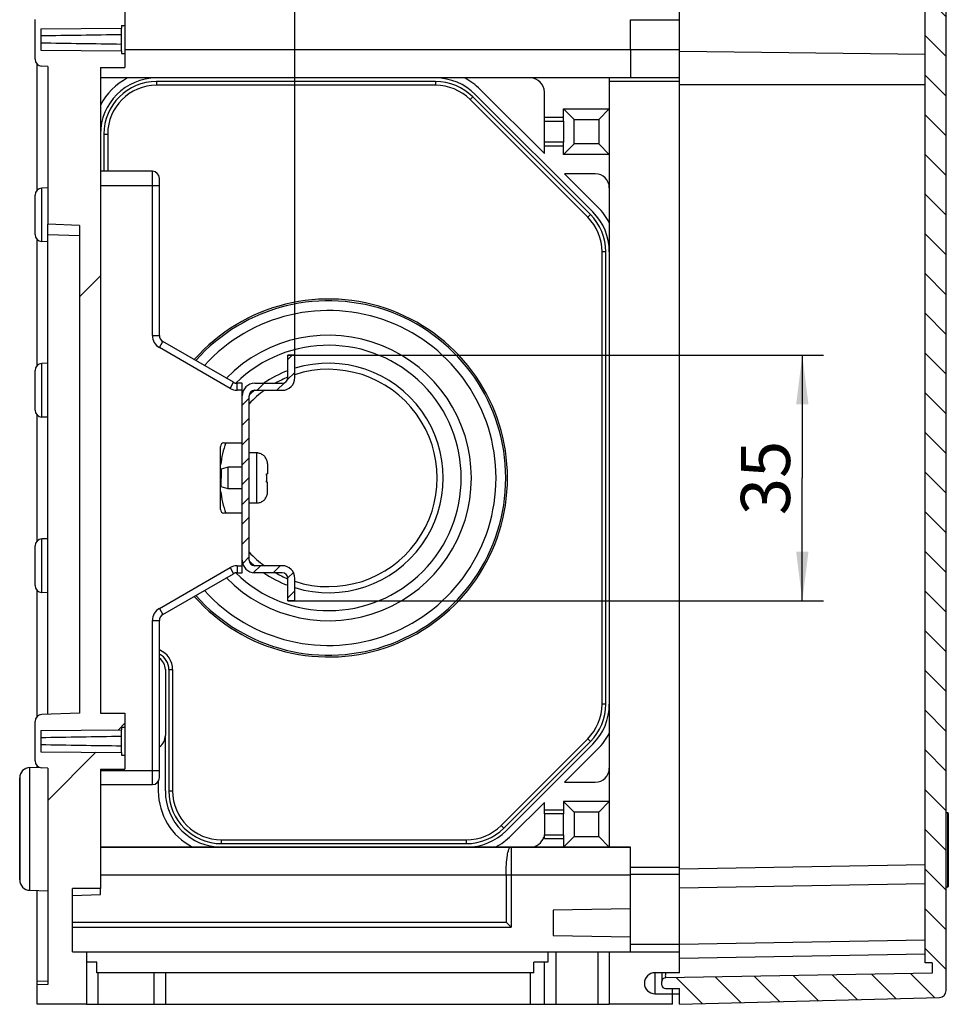
# Model space of a CAD drawing. Units: millimetres. Extents: x 0 to 1189, y 0 to 841.
# Drawn here: x 663 to 729, y 516 to 586 of the extents above; entities that cross this region are included whole.
import ezdxf

# ---------------------------------------------------------------- set-up
doc = ezdxf.new("R2010")
doc.units = ezdxf.units.MM
doc.header["$LTSCALE"] = 65.395
doc.layers.get('0').update_dxf_attribs({"linetype": 'CONTINUOUS'})
for name, color, linetype in [('AUSFORMSCHRAEGEN', 7, 'CONTINUOUS'), ('BEZUGSACHSEN', 7, 'CONTINUOUS'), ('KONSTRUKTIONSELEMENTE', 7, 'CONTINUOUS'), ('RUNDUNGEN', 7, 'CONTINUOUS'), ('ZEICHNUNGSBEMASSUNGEN', 7, 'CONTINUOUS')]:
    doc.layers.add(name, color=color, linetype=linetype)
doc.styles.get("Standard").update_dxf_attribs({"font": 'txt', "width": 0.7})
doc.dimstyles.new('DIMSTYLE_4', dxfattribs={"dimtxt": 3.5, "dimasz": 3.5, "dimexe": 1.5, "dimexo": 0, "dimgap": 0.875, "dimtad": 1, "dimdec": 3, "dimlfac": 2, "dimdsep": 46, "dimtxsty": 'STANDARD', "dimblk": '_FILLED', "dimblk1": '_FILLED', "dimblk2": '_FILLED', "dimcen": 0.09, "dimclrt": 5, "dimadec": 0, "dimazin": 0, "dimtp": 0.3, "dimtm": 0.3, "dimtfac": 1, "dimtdec": 3, "dimtofl": 0, "dimtmove": 0, "dimatfit": 3, "dimldrblk": '_FILLED', "dimfxl": 1, "dimtolj": 1, "dimarcsym": 0})

# ---------------------------------------------------------------- blocks, each defined once
blk = doc.blocks.new('_FILLED')
at = {"color": 0, "linetype": 'BYBLOCK'}
blk.add_solid([(0, 0), (-1, 0.125), (-1, -0.125)], dxfattribs=at)
blk = doc.blocks.new('*D25')
at = {"layer": 'ZEICHNUNGSBEMASSUNGEN', "color": 2, "linetype": 'CONTINUOUS'}
for p, q in [((682.052, 562.159), (720.202, 562.159)), ((718.702, 562.159), (718.702, 553.409)), ((718.702, 544.659), (718.702, 553.409)), ((682.052, 544.659), (720.202, 544.659))]:
    blk.add_line(p, q, dxfattribs=at)
at = {"layer": 'ZEICHNUNGSBEMASSUNGEN', "color": 2, "linetype": 'CONTINUOUS', "xscale": 3.5, "yscale": 3.5, "zscale": 3.5}
for p, rotation in [((718.702, 562.159), 90), ((718.702, 544.659), 270)]:
    blk.add_blockref('_FILLED', p, dxfattribs=dict(at, rotation=rotation))
at = {"layer": 'ZEICHNUNGSBEMASSUNGEN', "color": 5, "linetype": 'CONTINUOUS', "insert": (714.327, 553.409), "char_height": 3.5, "width": 7.5, "attachment_point": 2, "rotation": 90, "line_spacing_factor": 0.9}
blk.add_mtext('35', dxfattribs=at)
blk = doc.blocks.new('*D35')
at = {"layer": 'ZEICHNUNGSBEMASSUNGEN', "color": 2, "linetype": 'CONTINUOUS'}
for p, q in [((682.552, 562.159), (682.552, 593.303)), ((727.452, 581.444), (727.452, 593.303)), ((682.552, 591.803), (705.002, 591.803)), ((727.452, 591.803), (705.002, 591.803))]:
    blk.add_line(p, q, dxfattribs=at)
at = {"layer": 'ZEICHNUNGSBEMASSUNGEN', "color": 2, "linetype": 'CONTINUOUS', "xscale": 3.5, "yscale": 3.5, "zscale": 3.5, "rotation": 180}
blk.add_blockref('_FILLED', (682.552, 591.803), dxfattribs=at)
at = {"layer": 'ZEICHNUNGSBEMASSUNGEN', "color": 2, "linetype": 'CONTINUOUS', "xscale": 3.5, "yscale": 3.5, "zscale": 3.5}
blk.add_blockref('_FILLED', (727.452, 591.803), dxfattribs=at)
at = {"layer": 'ZEICHNUNGSBEMASSUNGEN', "color": 5, "linetype": 'CONTINUOUS', "insert": (695.539, 596.178), "char_height": 3.5, "width": 15.375, "attachment_point": 2, "line_spacing_factor": 0.9}
blk.add_mtext('89.8', dxfattribs=at)

msp = doc.modelspace()

# ---------------------------------------------------------------- hatches: boundary and pattern name
at = {"linetype": 'CONTINUOUS'}
h = msp.add_hatch(dxfattribs=at)
h.set_pattern_fill('default__11', color=2, scale=2, angle=135, style=0, pattern_type=0)
h.set_pattern_definition([(135, (0, 0), (-1.4142136, -1.4142136), [])])
edge = h.paths.add_edge_path()
edge.add_line((709.9521, 515.90893), (709.9521, 517.03393))
edge.add_line((708.9521, 517.03393), (709.9521, 517.03393))
edge.add_spline(control_points=[(708.7021, 517.28393), (708.7021, 517.13749), (708.80565, 517.03393), (708.9521, 517.03393)], knot_values=[0, 0, 0, 0, 1, 1, 1, 1], weights=[1, 0.80473785, 0.80473785, 1], degree=3, periodic=0)
edge.add_line((708.7021, 517.28393), (708.7021, 517.53826))
edge.add_spline(control_points=[(708.94774, 517.78822), (708.80333, 517.7857), (708.7021, 517.68269), (708.7021, 517.53826)], knot_values=[0, 0, 0, 0, 1, 1, 1, 1], weights=[1, 0.80883363, 0.80883363, 1], degree=3, periodic=0)
edge.add_line((727.9521, 518.11994), (708.94774, 517.78822))
edge.add_line((727.9521, 518.86893), (727.9521, 518.11994))
edge.add_line((727.9521, 518.86893), (727.4521, 518.86893))
edge.add_line((727.4521, 604.15893), (727.4521, 518.86893))
edge.add_line((728.9521, 604.15893), (727.4521, 604.15893))
edge.add_line((728.9521, 604.15893), (728.9521, 516.89354))
edge.add_spline(control_points=[(728.9521, 516.89354), (728.9521, 516.6067), (728.75194, 516.40122), (728.46519, 516.39372)], knot_values=[0, 0, 0, 0, 1, 1, 1, 1], weights=[1, 0.81086796, 0.81086796, 1], degree=3, periodic=0)
edge.add_line((709.9521, 515.90893), (728.46519, 516.39372))
edge = h.paths.add_edge_path()
edge.add_line((709.9521, 664.78393), (709.9521, 665.90893))
edge.add_line((709.9521, 665.90893), (728.46519, 665.42415))
edge.add_spline(control_points=[(728.9521, 664.92432), (728.9521, 665.21117), (728.75194, 665.41664), (728.46519, 665.42415)], knot_values=[0, 0, 0, 0, 1, 1, 1, 1], weights=[1, 0.81086796, 0.81086796, 1], degree=3, periodic=0)
edge.add_line((728.9521, 664.92432), (728.9521, 640.15893))
edge.add_line((728.9521, 640.15893), (727.4521, 640.15893))
edge.add_line((727.4521, 662.94893), (727.4521, 640.15893))
edge.add_line((727.9521, 662.94893), (727.4521, 662.94893))
edge.add_line((727.9521, 663.69792), (727.9521, 662.94893))
edge.add_line((727.9521, 663.69792), (708.94774, 664.02965))
edge.add_spline(control_points=[(708.94774, 664.02965), (708.80333, 664.03217), (708.7021, 664.13518), (708.7021, 664.27961)], knot_values=[0, 0, 0, 0, 1, 1, 1, 1], weights=[1, 0.80883363, 0.80883363, 1], degree=3, periodic=0)
edge.add_line((708.7021, 664.27961), (708.7021, 664.53393))
edge.add_spline(control_points=[(708.7021, 664.53393), (708.7021, 664.68038), (708.80565, 664.78393), (708.9521, 664.78393)], knot_values=[0, 0, 0, 0, 1, 1, 1, 1], weights=[1, 0.80473785, 0.80473785, 1], degree=3, periodic=0)
edge.add_line((708.9521, 664.78393), (709.9521, 664.78393))
edge = h.paths.add_edge_path()
edge.add_line((728.9521, 637.65893), (728.9521, 636.65893))
edge.add_line((728.9521, 636.65893), (727.4521, 636.65893))
edge.add_line((727.4521, 637.65893), (727.4521, 636.65893))
edge.add_line((728.9521, 637.65893), (727.4521, 637.65893))
edge = h.paths.add_edge_path()
edge.add_line((728.9521, 607.65893), (728.9521, 606.65893))
edge.add_line((728.9521, 606.65893), (727.4521, 606.65893))
edge.add_line((727.4521, 607.65893), (727.4521, 606.65893))
edge.add_line((728.9521, 607.65893), (727.4521, 607.65893))
h = msp.add_hatch(dxfattribs=at)
h.set_pattern_fill('default__3', color=2, scale=23.78, angle=45, style=0, pattern_type=0)
h.set_pattern_definition([(45, (0, 0), (-16.815, 16.815), [])])
edge = h.paths.add_edge_path()
edge.add_line((709.9521, 518.15893), (709.9521, 519.65893))
edge.add_line((709.9521, 518.15893), (708.2021, 518.15893))
edge.add_spline(control_points=[(708.2021, 518.15893), (706.7021, 518.15893), (706.7021, 516.65893), (708.2021, 516.65893)], knot_values=[0, 0, 0, 0, 1, 1, 1, 1], weights=[1, 0.33333333, 0.33333333, 1], degree=3, periodic=0)
edge.add_line((708.2021, 516.65893), (709.4521, 516.65893))
edge.add_line((709.4521, 515.90893), (709.4521, 516.65893))
edge.add_line((709.4521, 515.90893), (704.9521, 515.90893))
edge.add_line((704.9521, 519.65893), (704.9521, 515.90893))
edge.add_line((704.9521, 519.65893), (709.9521, 519.65893))
edge = h.paths.add_edge_path()
edge.add_line((664.2021, 515.90893), (664.2021, 517.30417))
edge.add_line((664.9521, 517.33036), (664.2021, 517.30417))
edge.add_line((664.9521, 532.73751), (664.9521, 517.33036))
edge.add_line((664.9521, 532.73751), (664.53465, 532.75208))
edge.add_spline(control_points=[(664.53465, 532.75208), (664.24997, 532.76202), (664.0521, 532.96693), (664.0521, 533.25178)], knot_values=[0, 0, 0, 0, 1, 1, 1, 1], weights=[1, 0.8128932, 0.8128932, 1], degree=3, periodic=0)
edge.add_line((664.0521, 533.25178), (664.0521, 536.06609))
edge.add_spline(control_points=[(664.53465, 536.56578), (664.24997, 536.55584), (664.0521, 536.35094), (664.0521, 536.06609)], knot_values=[0, 0, 0, 0, 1, 1, 1, 1], weights=[1, 0.8128932, 0.8128932, 1], degree=3, periodic=0)
edge.add_line((667.2021, 536.65893), (664.53465, 536.56578))
edge.add_line((667.2021, 571.40893), (667.2021, 536.65893))
edge.add_line((667.2021, 571.40893), (664.9521, 571.48751))
edge.add_line((664.9521, 582.73751), (664.9521, 571.48751))
edge.add_line((664.9521, 582.73751), (664.53465, 582.75208))
edge.add_spline(control_points=[(664.53465, 582.75208), (664.24997, 582.76202), (664.0521, 582.96693), (664.0521, 583.25178)], knot_values=[0, 0, 0, 0, 1, 1, 1, 1], weights=[1, 0.8128932, 0.8128932, 1], degree=3, periodic=0)
edge.add_line((664.0521, 583.25178), (664.0521, 586.06609))
edge.add_spline(control_points=[(664.53465, 586.56578), (664.24997, 586.55584), (664.0521, 586.35094), (664.0521, 586.06609)], knot_values=[0, 0, 0, 0, 1, 1, 1, 1], weights=[1, 0.8128932, 0.8128932, 1], degree=3, periodic=0)
edge.add_line((664.9521, 586.58036), (664.53465, 586.56578))
edge.add_line((664.9521, 590.90893), (664.9521, 586.58036))
edge.add_line((666.2271, 590.90893), (664.9521, 590.90893))
edge.add_line((666.2271, 592.88393), (666.2271, 590.90893))
edge.add_line((666.51577, 593.38393), (666.2271, 592.88393))
edge.add_line((667.38842, 593.38393), (666.51577, 593.38393))
edge.add_line((667.38842, 593.38393), (667.6771, 592.88393))
edge.add_line((667.6771, 592.88393), (667.6771, 590.90893))
edge.add_line((668.7021, 590.90893), (667.6771, 590.90893))
edge.add_line((668.7021, 590.90893), (668.7021, 586.65893))
edge.add_line((668.7021, 586.65893), (670.4521, 586.65893))
edge.add_line((670.4521, 586.65893), (670.4521, 585.65893))
edge.add_line((670.2021, 585.65893), (670.4521, 585.65893))
edge.add_line((670.2021, 585.65893), (670.2021, 585.46394))
edge.add_line((664.4521, 585.42143), (670.2021, 585.46394))
edge.add_line((664.4521, 585.42143), (664.4521, 583.89643))
edge.add_line((664.4521, 583.89643), (670.2021, 583.85393))
edge.add_line((670.2021, 583.85393), (670.2021, 583.65893))
edge.add_line((670.2021, 583.65893), (670.4521, 583.65893))
edge.add_line((670.4521, 583.65893), (670.4521, 582.65893))
edge.add_line((668.7021, 582.65893), (670.4521, 582.65893))
edge.add_line((668.7021, 582.65893), (668.7021, 536.65893))
edge.add_line((668.7021, 536.65893), (670.4521, 536.65893))
edge.add_line((670.4521, 536.65893), (670.4521, 535.65893))
edge.add_line((670.2021, 535.65893), (670.4521, 535.65893))
edge.add_line((670.2021, 535.65893), (670.2021, 535.46394))
edge.add_line((664.4521, 535.42143), (670.2021, 535.46394))
edge.add_line((664.4521, 535.42143), (664.4521, 533.89643))
edge.add_line((664.4521, 533.89643), (670.2021, 533.85393))
edge.add_line((670.2021, 533.85393), (670.2021, 533.65893))
edge.add_line((670.2021, 533.65893), (670.4521, 533.65893))
edge.add_line((670.4521, 533.65893), (670.4521, 532.65893))
edge.add_line((668.7021, 532.65893), (670.4521, 532.65893))
edge.add_line((668.7021, 532.65893), (668.7021, 524.15893))
edge.add_line((668.7021, 524.15893), (666.7021, 524.15893))
edge.add_line((666.7021, 519.65893), (666.7021, 524.15893))
edge.add_line((666.7021, 519.65893), (667.7021, 519.65893))
edge.add_line((667.7021, 519.65893), (667.7021, 515.90893))
edge.add_line((667.7021, 515.90893), (664.2021, 515.90893))
h = msp.add_hatch(dxfattribs=at)
h.set_pattern_fill('default__14', color=2, angle=45, style=0, pattern_type=0)
h.set_pattern_definition([(45, (0, 0), (-0.7071068, 0.7071068), [])])
edge = h.paths.add_edge_path()
edge.add_line((682.0521, 544.65893), (682.0521, 546.25893))
edge.add_spline(control_points=[(681.6521, 546.65893), (681.88641, 546.65893), (682.0521, 546.49325), (682.0521, 546.25893)], knot_values=[0, 0, 0, 0, 1, 1, 1, 1], weights=[1, 0.80473785, 0.80473785, 1], degree=3, periodic=0)
edge.add_line((681.6521, 546.65893), (679.7021, 546.65893))
edge.add_spline(control_points=[(678.8021, 547.55893), (678.8021, 547.03173), (679.17489, 546.65893), (679.7021, 546.65893)], knot_values=[0, 0, 0, 0, 1, 1, 1, 1], weights=[1, 0.80473785, 0.80473785, 1], degree=3, periodic=0)
edge.add_line((678.8021, 547.55893), (678.8021, 559.25893))
edge.add_spline(control_points=[(679.7021, 560.15893), (679.17489, 560.15893), (678.8021, 559.78614), (678.8021, 559.25893)], knot_values=[0, 0, 0, 0, 1, 1, 1, 1], weights=[1, 0.80473785, 0.80473785, 1], degree=3, periodic=0)
edge.add_line((679.7021, 560.15893), (681.6521, 560.15893))
edge.add_spline(control_points=[(682.0521, 560.55893), (682.0521, 560.32462), (681.88641, 560.15893), (681.6521, 560.15893)], knot_values=[0, 0, 0, 0, 1, 1, 1, 1], weights=[1, 0.80473785, 0.80473785, 1], degree=3, periodic=0)
edge.add_line((682.0521, 560.55893), (682.0521, 562.15893))
edge.add_line((682.5521, 562.15893), (682.0521, 562.15893))
edge.add_line((682.5521, 560.55893), (682.5521, 562.15893))
edge.add_spline(control_points=[(682.5521, 560.55893), (682.5521, 560.03173), (682.17931, 559.65893), (681.6521, 559.65893)], knot_values=[0, 0, 0, 0, 1, 1, 1, 1], weights=[1, 0.80473785, 0.80473785, 1], degree=3, periodic=0)
edge.add_line((679.7021, 559.65893), (681.6521, 559.65893))
edge.add_spline(control_points=[(679.7021, 559.65893), (679.46778, 559.65893), (679.3021, 559.49325), (679.3021, 559.25893)], knot_values=[0, 0, 0, 0, 1, 1, 1, 1], weights=[1, 0.80473785, 0.80473785, 1], degree=3, periodic=0)
edge.add_line((679.3021, 547.55893), (679.3021, 559.25893))
edge.add_spline(control_points=[(679.3021, 547.55893), (679.3021, 547.32462), (679.46778, 547.15893), (679.7021, 547.15893)], knot_values=[0, 0, 0, 0, 1, 1, 1, 1], weights=[1, 0.80473785, 0.80473785, 1], degree=3, periodic=0)
edge.add_line((681.6521, 547.15893), (679.7021, 547.15893))
edge.add_spline(control_points=[(681.6521, 547.15893), (682.17931, 547.15893), (682.5521, 546.78614), (682.5521, 546.25893)], knot_values=[0, 0, 0, 0, 1, 1, 1, 1], weights=[1, 0.80473785, 0.80473785, 1], degree=3, periodic=0)
edge.add_line((682.5521, 544.65893), (682.5521, 546.25893))
edge.add_line((682.5521, 544.65893), (682.0521, 544.65893))

# ---------------------------------------------------------------- linework, layer by layer
at = {"color": 7, "linetype": 'CONTINUOUS'}
for p, q in [((727.4521, 518.86893), (727.4521, 607.65893)), ((728.9521, 516.89354), (728.9521, 607.65893)), ((670.4521, 586.65893), (670.4521, 582.65893)), ((664.0521, 583.25178), (664.0521, 586.06609)), ((709.9521, 518.15893), (709.9521, 586.05893)), ((664.4521, 585.42143), (670.2021, 585.46394)), ((664.4521, 585.42143), (664.4521, 583.89643)), ((670.2021, 585.65893), (670.2021, 585.46394)), ((670.2021, 585.65893), (670.4521, 585.65893)), ((664.4521, 583.89643), (670.2021, 583.85393)), ((670.2021, 583.85393), (670.2021, 583.65893)), ((706.4521, 583.90893), (706.4521, 581.90893)), ((670.2021, 583.65893), (670.4521, 583.65893)), ((664.9521, 582.73751), (664.53465, 582.75208)), ((664.9521, 582.73751), (664.9521, 571.48751)), ((668.7021, 582.65893), (668.7021, 536.65893)), ((668.7021, 582.65893), (670.4521, 582.65893)), ((709.9521, 581.90893), (668.7021, 581.90893)), ((704.9521, 581.90893), (704.9521, 527.10893)), ((701.7021, 579.70893), (702.4521, 578.95893)), ((701.7021, 579.70893), (704.9521, 579.70893)), ((704.9521, 579.70893), (704.2021, 578.95893)), ((700.3271, 577.33393), (700.3271, 578.83393)), ((700.3271, 578.83393), (701.7021, 578.83393)), ((701.7021, 578.83393), (701.7021, 577.33393)), ((702.4521, 577.20893), (702.4521, 578.95893)), ((702.4521, 578.95893), (704.2021, 578.95893)), ((704.2021, 578.95893), (704.2021, 577.20893)), ((701.7021, 577.33393), (700.3271, 577.33393)), ((701.7021, 576.45893), (702.4521, 577.20893)), ((704.2021, 577.20893), (702.4521, 577.20893)), ((704.9521, 576.45893), (704.2021, 577.20893)), ((704.9521, 576.45893), (701.7021, 576.45893)), ((664.9521, 574.08036), (664.53465, 574.06578)), ((664.0521, 570.75178), (664.0521, 573.56609)), ((667.2021, 571.40893), (664.9521, 571.48751)), ((667.2021, 571.40893), (667.2021, 536.65893)), ((664.9521, 570.23751), (664.53465, 570.25208)), ((682.0521, 560.55893), (682.0521, 562.15893)), ((682.5521, 562.15893), (682.0521, 562.15893)), ((682.5521, 560.55893), (682.5521, 562.15893)), ((664.9521, 561.58036), (664.53465, 561.56578)), ((664.0521, 558.25178), (664.0521, 561.06609)), ((679.7021, 560.15893), (681.6521, 560.15893)), ((678.8021, 547.55893), (678.8021, 559.25893)), ((679.3021, 547.55893), (679.3021, 559.25893)), ((679.7021, 559.65893), (681.6521, 559.65893)), ((664.9521, 557.73751), (664.53465, 557.75208)), ((677.3021, 554.03393), (677.3021, 553.43791)), ((677.3021, 552.78393), (677.3021, 553.40281)), ((664.9521, 549.08036), (664.53465, 549.06578)), ((664.0521, 545.75178), (664.0521, 548.56609)), ((681.6521, 547.15893), (679.7021, 547.15893)), ((681.6521, 546.65893), (679.7021, 546.65893)), ((682.0521, 544.65893), (682.0521, 546.25893)), ((682.5521, 544.65893), (682.5521, 546.25893)), ((664.9521, 545.23751), (664.53465, 545.25208)), ((682.5521, 544.65893), (682.0521, 544.65893)), ((673.3271, 539.75432), (673.3271, 535.06355)), ((664.0521, 533.25178), (664.0521, 536.06609)), ((667.2021, 536.65893), (664.53465, 536.56578)), ((668.7021, 536.65893), (670.4521, 536.65893)), ((670.4521, 536.65893), (670.4521, 532.65893)), ((664.4521, 535.42143), (670.2021, 535.46394)), ((664.4521, 535.42143), (664.4521, 533.89643)), ((670.2021, 535.65893), (670.2021, 535.46394)), ((670.2021, 535.65893), (670.4521, 535.65893)), ((664.4521, 533.89643), (670.2021, 533.85393)), ((670.2021, 533.85393), (670.2021, 533.65893)), ((670.2021, 533.65893), (670.4521, 533.65893)), ((663.67592, 532.7858), (664.32495, 532.80846)), ((664.9521, 532.73751), (664.53465, 532.75208)), ((664.9521, 532.73751), (664.9521, 517.33036)), ((668.7021, 532.65893), (668.7021, 524.15893)), ((668.7021, 532.65893), (670.4521, 532.65893)), ((662.9521, 532.03625), (662.9521, 524.78161)), ((701.7021, 530.35893), (702.4521, 529.60893)), ((704.9521, 530.35893), (701.7021, 530.35893)), ((704.9521, 530.35893), (704.2021, 529.60893)), ((700.3271, 529.48393), (700.3271, 527.98393)), ((701.7021, 529.48393), (700.3271, 529.48393)), ((701.7021, 527.98393), (701.7021, 529.48393)), ((702.4521, 529.60893), (702.4521, 527.85893)), ((704.2021, 529.60893), (702.4521, 529.60893)), ((704.2021, 527.85893), (704.2021, 529.60893)), ((729.1021, 529.50893), (729.1021, 524.30893)), ((700.3271, 527.98393), (701.7021, 527.98393)), ((701.7021, 527.10893), (702.4521, 527.85893)), ((702.4521, 527.85893), (704.2021, 527.85893)), ((704.9521, 527.10893), (704.2021, 527.85893)), ((668.7021, 527.10893), (697.93031, 527.10893)), ((697.9521, 527.10893), (706.4521, 527.10893)), ((706.4521, 519.65893), (706.4521, 527.10893)), ((709.9521, 525.15893), (706.4521, 525.15893)), ((666.7021, 519.65893), (666.7021, 524.15893)), ((668.7021, 524.15893), (666.7021, 524.15893)), ((727.4521, 524.48622), (709.9521, 524.18075)), ((663.67592, 524.03207), (664.9521, 523.98751)), ((706.4521, 522.70893), (700.9521, 522.61293)), ((700.9521, 522.61293), (700.9521, 520.80494)), ((700.9521, 520.80494), (706.4521, 520.70893)), ((666.7021, 519.65893), (667.7021, 519.65893)), ((667.7021, 519.65893), (667.7021, 515.90893)), ((704.9521, 519.65893), (704.9521, 515.90893)), ((704.9521, 519.65893), (709.9521, 519.65893)), ((727.9521, 518.86893), (727.4521, 518.86893)), ((727.9521, 518.86893), (727.9521, 518.11994)), ((673.3271, 518.15893), (673.3271, 515.90893)), ((709.9521, 518.15893), (708.2021, 518.15893)), ((727.9521, 518.11994), (708.94774, 517.78822)), ((664.9521, 517.33036), (664.2021, 517.30417)), ((664.2021, 515.90893), (664.2021, 517.30417)), ((708.7021, 517.28393), (708.7021, 517.53826)), ((708.9521, 517.03393), (709.9521, 517.03393)), ((709.4521, 515.90893), (709.4521, 517.03393)), ((709.9521, 515.90893), (709.9521, 517.03393)), ((708.2021, 516.65893), (709.9521, 516.65893)), ((709.9521, 515.90893), (728.46519, 516.39372)), ((667.7021, 515.90893), (664.2021, 515.90893)), ((709.4521, 515.90893), (704.9521, 515.90893))]:
    msp.add_line(p, q, dxfattribs=at)
at = {"color": 9, "linetype": 'CONTINUOUS'}
for p, q in [((709.9521, 583.90893), (670.4521, 583.90893)), ((709.9521, 581.65893), (704.9521, 581.65893)), ((709.9521, 525.65893), (706.4521, 525.65893)), ((709.9521, 520.15893), (706.4521, 520.15893)), ((708.2021, 518.15893), (708.2021, 516.65893))]:
    msp.add_line(p, q, dxfattribs=at)
at = {"color": 7, "linetype": 'CONTINUOUS'}
for centre, radius, start, end in [((664.5521, 583.25178), 0.5, 180, 268), ((699.3271, 580.90893), 1, 0, 90), ((703.9521, 574.08393), 1, 0, 90), ((664.5521, 573.56609), 0.5, 92.0002329, 180.0038939), ((664.5521, 570.75178), 0.5, 179.9961061, 267.9997671), ((664.5521, 561.06609), 0.5, 92.0002329, 180.0038939), ((681.6521, 560.55893), 0.9, 270, 360), ((681.6521, 560.55893), 0.4, 270, 360), ((679.7021, 559.25893), 0.9, 90, 180), ((679.7021, 559.25893), 0.4, 90, 180), ((664.5521, 558.25178), 0.5, 179.9961061, 267.9997671), ((664.5521, 548.56609), 0.5, 92.0002329, 180.0038939), ((679.7021, 547.55893), 0.9, 180, 270), ((679.7021, 547.55893), 0.4, 180, 270), ((681.6521, 546.25893), 0.9, 0, 90), ((681.6521, 546.25893), 0.4, 0, 90), ((664.5521, 545.75178), 0.5, 179.9961061, 267.9997671), ((672.3271, 539.75432), 1, 0, 54.776903), ((664.5521, 536.06609), 0.5, 92, 180), ((672.3271, 535.06355), 1, 305.223097, 360), ((664.5521, 533.25178), 0.5, 180, 268), ((663.7021, 532.03625), 0.75, 92.0000064, 180.000125), ((703.9521, 532.73393), 1, 270, 360), ((663.7021, 524.78161), 0.75, 179.999875, 267.9999936), ((708.2021, 517.40893), 0.75, 90, 270), ((708.9521, 517.53826), 0.25, 91, 180), ((708.9521, 517.28393), 0.25, 180, 270), ((728.4521, 516.89354), 0.5, 271.5, 360)]:
    msp.add_arc(centre, radius, start, end, dxfattribs=at)
at = {"layer": 'AUSFORMSCHRAEGEN', "color": 7, "linetype": 'CONTINUOUS'}
for p, q in [((670.2021, 583.85393), (670.2021, 585.46394)), ((670.2021, 533.85393), (670.2021, 535.46394))]:
    msp.add_line(p, q, dxfattribs=at)
for centre, start, end in [((697.80335, -1408.74702), 90.79315135, 90.95839779), ((697.80335, 2578.06489), 269.04160221, 269.20684865), ((697.80335, -1458.74702), 90.79315135, 90.95839779), ((697.80335, 2528.06489), 269.04160221, 269.20684865)]:
    msp.add_arc(centre, 1993.92696, start, end, dxfattribs=at)
at = {"layer": 'BEZUGSACHSEN', "color": 9, "linetype": 'CONTINUOUS'}
for p, q in [((709.95094, 583.81482), (727.4521, 583.59881)), ((709.9521, 581.44375), (727.4521, 581.44375)), ((729.0521, 529.55893), (729.0521, 524.25893)), ((709.9539, 525.55557), (727.4521, 525.86101)), ((727.4521, 520.48683), (709.95171, 520.18135)), ((727.4521, 519.48601), (709.9521, 519.18054))]:
    msp.add_line(p, q, dxfattribs=at)
at = {"layer": 'BEZUGSACHSEN', "color": 7, "linetype": 'CONTINUOUS'}
for p, q in [((729.0521, 529.55893), (728.9521, 529.55893)), ((729.1021, 529.50893), (729.1021, 524.30893)), ((727.4521, 524.48622), (709.9521, 524.18075)), ((729.0521, 524.25893), (728.9521, 524.25893)), ((708.7021, 518.15893), (708.7021, 517.53826))]:
    msp.add_line(p, q, dxfattribs=at)
for centre, start, end in [((729.0521, 529.50893), 0, 90), ((729.0521, 524.30893), 270, 360)]:
    msp.add_arc(centre, 0.05, start, end, dxfattribs=at)
at = {"layer": 'BEZUGSACHSEN', "color": 9, "linetype": 'CONTINUOUS'}
msp.add_open_spline([(708.94594, 518.15677), (708.94595, 518.10445), (708.94913, 518.01706), (708.93969, 517.89082), (708.95735, 517.84047), (708.93974, 517.78748), (708.94774, 517.78822)], degree=3, knots=[0, 0, 0, 0, 0.42583843, 0.74104591, 0.93464904, 1, 1, 1, 1], dxfattribs=at)
at = {"layer": 'KONSTRUKTIONSELEMENTE', "color": 7, "linetype": 'CONTINUOUS'}
for p, q in [((709.9521, 586.05893), (709.9521, 595.75893)), ((706.4521, 583.90893), (706.4521, 586.05893)), ((706.4521, 586.05893), (709.9521, 586.05893)), ((664.2021, 573.92167), (664.2021, 582.89619)), ((692.57748, 581.65893), (672.7021, 581.65893)), ((692.57748, 581.39098), (672.7021, 581.39098)), ((700.3271, 576.52327), (695.75946, 581.09091)), ((700.3271, 578.83393), (700.3271, 580.90893)), ((703.41428, 571.99649), (695.03966, 580.37112)), ((703.60375, 572.18596), (695.22913, 580.56058)), ((703.78053, 572.36274), (695.4059, 580.73736)), ((701.7021, 578.83393), (701.7021, 579.70893)), ((668.9521, 577.90893), (668.9521, 575.25893)), ((669.22005, 577.90893), (669.22005, 575.25893)), ((700.3271, 576.52327), (700.3271, 577.33393)), ((701.7021, 576.45893), (701.7021, 577.33393)), ((672.4021, 575.25893), (668.7021, 575.25893)), ((672.9021, 563.5653), (672.9021, 574.75893)), ((704.13408, 572.71629), (701.76644, 575.08393)), ((703.9521, 575.08393), (701.76644, 575.08393)), ((664.0521, 570.75181), (664.0521, 573.56605)), ((664.9521, 536.58036), (664.9521, 571.48751)), ((664.2021, 561.42167), (664.2021, 570.39619)), ((704.43415, 537.28355), (704.43415, 569.53431)), ((704.7021, 537.28355), (704.7021, 569.53431)), ((678.18607, 560.22592), (673.1521, 563.13229)), ((664.0521, 558.25181), (664.0521, 561.06605)), ((678.8021, 560.15893), (678.43607, 560.15893)), ((678.8021, 559.25893), (678.8021, 560.15893)), ((664.2021, 548.92167), (664.2021, 557.89619)), ((677.2521, 551.15893), (677.2521, 555.65893)), ((677.5021, 555.90893), (678.8021, 555.90893)), ((679.8521, 555.20893), (679.3021, 555.20893)), ((679.9271, 555.20517), (679.8521, 555.20893)), ((679.9271, 555.18202), (679.9271, 555.20516)), ((680.6021, 554.41881), (680.6021, 553.69643)), ((677.3021, 554.03393), (677.2521, 554.03393)), ((677.79273, 554.18393), (677.3021, 554.03393)), ((677.79273, 552.63393), (677.79273, 554.18393)), ((678.8021, 554.18393), (677.79273, 554.18393)), ((680.53835, 553.69643), (680.6021, 553.69643)), ((677.29742, 553.40893), (677.3021, 553.40281)), ((677.3021, 553.40281), (677.30764, 553.39682)), ((680.6021, 553.12143), (680.53835, 553.12143)), ((680.6021, 552.39906), (680.6021, 553.12143)), ((677.3021, 552.78393), (677.2521, 552.78393)), ((677.79273, 552.63393), (677.3021, 552.78393)), ((678.8021, 552.63393), (677.79273, 552.63393)), ((679.8521, 551.60893), (679.3021, 551.60893)), ((679.9271, 551.61269), (679.8521, 551.60893)), ((679.9271, 551.61271), (679.9271, 551.63585)), ((678.8021, 550.90893), (677.5021, 550.90893)), ((664.0521, 545.75181), (664.0521, 548.56605)), ((678.8021, 546.65893), (678.8021, 547.55893)), ((673.1521, 543.68558), (678.18607, 546.59195)), ((678.43607, 546.65893), (678.8021, 546.65893)), ((664.2021, 536.42168), (664.2021, 545.39619)), ((672.9021, 532.05893), (672.9021, 543.25257)), ((673.5771, 539.75432), (673.5771, 531.10893)), ((673.84505, 539.75432), (673.84505, 531.10893)), ((673.3271, 531.10893), (673.3271, 535.06355)), ((697.23966, 528.64675), (703.41428, 534.82137)), ((697.42913, 528.45728), (703.60375, 534.6319)), ((697.6059, 528.28051), (703.78053, 534.45513)), ((701.76644, 531.73393), (704.13408, 534.10157)), ((664.2021, 532.80417), (664.2021, 532.89619)), ((662.9521, 524.78194), (662.9521, 532.03593)), ((672.8271, 531.79848), (672.8271, 531.10893)), ((668.7021, 531.55893), (672.4021, 531.55893)), ((701.76644, 531.73393), (703.9521, 531.73393)), ((697.95946, 527.92695), (700.3271, 530.29459)), ((700.3271, 529.48393), (700.3271, 530.29459)), ((701.7021, 530.35893), (701.7021, 529.48393)), ((677.3271, 527.62688), (694.77748, 527.62688)), ((700.3271, 527.73393), (700.3271, 527.98393)), ((701.7021, 527.98393), (701.7021, 527.10893)), ((706.4521, 527.10893), (668.7021, 527.10893)), ((677.3271, 527.35893), (694.77748, 527.35893)), ((697.93029, 527.10893), (697.93103, 527.10893)), ((697.9521, 527.09451), (697.9521, 526.94319)), ((697.9521, 526.94319), (697.9521, 521.40893)), ((697.6021, 525.10893), (697.6021, 521.75893)), ((668.7021, 523.72877), (668.7021, 524.15893)), ((664.2021, 517.30417), (664.2021, 524.0137)), ((666.7021, 523.65893), (668.7021, 523.72877)), ((666.7021, 521.75893), (697.6021, 521.75893)), ((666.7021, 521.40893), (697.9521, 521.40893)), ((697.9521, 521.40893), (697.6021, 521.75893)), ((667.7021, 519.65893), (704.9521, 519.65893)), ((700.57113, 519.65893), (700.57113, 518.90893)), ((668.4521, 518.90893), (667.7021, 518.90893)), ((668.4521, 518.15893), (668.4521, 518.90893)), ((699.5771, 518.15893), (699.5771, 518.90893)), ((700.57113, 518.90893), (699.5771, 518.90893)), ((700.3271, 515.90893), (700.3271, 518.90893)), ((699.5771, 518.15893), (668.4521, 518.15893)), ((673.3271, 518.15893), (673.3271, 515.90893))]:
    msp.add_line(p, q, dxfattribs=at)
at = {"layer": 'KONSTRUKTIONSELEMENTE', "color": 9, "linetype": 'CONTINUOUS'}
for p, q in [((672.7021, 581.65893), (672.7021, 581.39098)), ((692.57748, 581.65893), (692.57748, 581.39098)), ((695.22913, 580.56058), (695.03966, 580.37112)), ((701.7021, 579.08393), (700.3271, 579.08393)), ((668.9521, 577.90893), (669.22005, 577.90893)), ((700.3271, 577.08393), (701.7021, 577.08393)), ((672.4021, 563.5653), (672.4021, 575.25893)), ((664.53465, 570.25208), (664.53465, 574.06578)), ((668.7021, 574.25893), (672.9021, 574.25893)), ((703.60375, 572.18596), (703.41428, 571.99649)), ((667.2021, 570.65939), (664.9521, 570.73796)), ((704.7021, 569.53431), (704.43415, 569.53431)), ((672.4021, 563.5653), (672.9021, 563.5653)), ((672.9021, 562.69927), (673.1521, 563.13229)), ((677.93607, 559.79291), (672.9021, 562.69927)), ((664.53465, 557.75208), (664.53465, 561.56578)), ((677.93607, 559.79291), (678.18607, 560.22592)), ((678.43607, 559.65893), (678.43607, 560.15893)), ((678.8021, 559.65893), (678.43607, 559.65893)), ((679.8521, 551.60893), (679.8521, 555.20893)), ((664.53465, 545.25208), (664.53465, 549.06578)), ((672.9021, 544.11859), (677.93607, 547.02496)), ((677.93607, 547.02496), (678.18607, 546.59195)), ((678.43607, 547.15893), (678.43607, 546.65893)), ((678.43607, 547.15893), (678.8021, 547.15893)), ((672.9021, 544.11859), (673.1521, 543.68558)), ((672.4021, 531.55893), (672.4021, 543.25257)), ((672.4021, 543.25257), (672.9021, 543.25257)), ((673.5771, 539.75432), (673.84505, 539.75432)), ((704.7021, 537.28355), (704.43415, 537.28355)), ((703.60375, 534.6319), (703.41428, 534.82137)), ((663.67592, 524.03207), (663.67592, 532.7858)), ((668.7021, 532.55893), (672.9021, 532.55893)), ((673.5771, 531.10893), (673.84505, 531.10893)), ((701.7021, 529.73393), (700.3271, 529.73393)), ((697.42913, 528.45728), (697.23966, 528.64675)), ((677.3271, 527.35893), (677.3271, 527.62688)), ((694.77748, 527.35893), (694.77748, 527.62688)), ((700.3271, 527.73393), (701.7021, 527.73393)), ((706.4521, 525.10893), (668.7021, 525.10893)), ((701.15345, 519.65893), (701.15345, 515.90893)), ((704.12575, 519.65893), (704.12575, 515.90893)), ((668.52845, 518.15893), (668.52845, 515.90893)), ((672.50075, 518.15893), (672.50075, 515.90893)), ((699.3271, 518.15893), (699.3271, 515.90893)), ((664.2021, 517.55402), (664.9521, 517.58021))]:
    msp.add_line(p, q, dxfattribs=at)
at = {"layer": 'KONSTRUKTIONSELEMENTE', "color": 7, "linetype": 'CONTINUOUS'}
for centre, radius, start, end in [((672.7021, 577.90893), 4.5, 117.2660445, 152.7339555), ((672.7021, 577.90893), 4, 90, 180), ((672.7021, 577.90893), 3.75, 90, 180), ((692.57748, 577.90893), 4, 45, 90), ((692.57748, 577.90893), 3.75, 45, 90), ((692.57748, 577.90893), 4.5, 45, 62.7339555), ((672.7021, 577.90893), 3.48205, 90, 180), ((692.57748, 577.90893), 3.48205, 45, 90), ((672.4021, 574.75893), 0.5, 0, 90), ((700.9521, 569.53431), 4.5, 27.2660445, 45), ((700.9521, 569.53431), 3.48205, 0, 45), ((700.9521, 569.53431), 3.75, 0, 45), ((700.9521, 569.53431), 4, 0, 45), ((684.9521, 553.40893), 12.75, 221.4218596, 138.5781404), ((684.9521, 553.40893), 12.625, 221.5209352, 138.4790648), ((684.9521, 553.40893), 11.93218, 222.217499, 137.782501), ((673.4021, 563.5653), 0.5, 180, 240), ((684.9521, 553.40893), 10.175, 224.3549878, 135.6450122), ((684.9521, 553.40893), 9.45331, 225.6897153, 134.3102707), ((684.9521, 553.40893), 8.175, 252.911162, 107.088838), ((684.9521, 553.40893), 8.175, 110.8104674, 124.2312847), ((684.9521, 553.40893), 7.74199, 112.0895956, 119.1861891), ((684.9521, 553.40893), 7.74199, 251.9194948, 108.0805052), ((678.43607, 560.65893), 0.5, 240, 270), ((684.9521, 553.40893), 7.74199, 126.0766413, 136.9401571), ((684.9521, 553.40893), 8.175, 130.0239702, 133.7379708), ((677.5021, 555.65893), 0.25, 90, 180), ((684.9521, 553.40893), 7.74199, 161.1218527, 173.0769231), ((679.85205, 554.44508), 0.74075, 80.9280723, 84.1850668), ((679.79571, 554.41883), 0.80639, 359.9985489, 3.7091317), ((676.36371, 553.41271), 4.18428, 359.9482613, 3.8880144), ((681.58114, 556.66852), 5.38286, 216.4623905, 217.2684154), ((674.70656, 553.06717), 2.62188, 7.4897712, 8.1288847), ((674.73594, 553.07106), 2.59224, 7.2193145, 7.4892458), ((676.36371, 553.40516), 4.18428, 356.1119856, 0.0517387), ((684.9521, 553.40893), 7.74199, 186.9230769, 198.8781473), ((679.79571, 552.39904), 0.80639, 356.2906019, 0.0014444), ((679.85205, 552.37278), 0.74074, 275.8149325, 279.0626947), ((677.5021, 551.15893), 0.25, 180, 270), ((684.9521, 553.40893), 7.74199, 223.0598429, 233.9233587), ((684.9521, 553.40893), 8.175, 226.2620292, 229.9760298), ((678.43607, 546.15893), 0.5, 90, 120), ((684.9521, 553.40893), 8.175, 235.7687153, 249.1895326), ((684.9521, 553.40893), 7.74199, 240.8138109, 247.9104044), ((673.4021, 543.25257), 0.5, 120, 180), ((672.3271, 539.75432), 1.51795, 0, 67.6742902), ((672.3271, 539.75432), 1.25, 0, 62.3793506), ((700.9521, 537.28355), 3.48205, 315, 360), ((700.9521, 537.28355), 3.75, 315, 360), ((700.9521, 537.28355), 4, 315, 360), ((700.9521, 537.28355), 4.5, 315, 332.7339555), ((672.4021, 532.05893), 0.5, 270, 360), ((677.3271, 531.10893), 4.5, 180, 242.7339555), ((677.3271, 531.10893), 4, 180, 270), ((677.3271, 531.10893), 3.75, 180, 270), ((677.3271, 531.10893), 3.48205, 180, 270), ((694.77748, 531.10893), 3.48205, 270, 315), ((694.77748, 531.10893), 3.75, 270, 315), ((694.77748, 531.10893), 4, 270, 315), ((694.77748, 531.10893), 4.5, 297.2660445, 315), ((699.3271, 528.10893), 1, 270, 344.5249556)]:
    msp.add_arc(centre, radius, start, end, dxfattribs=at)
at = {"layer": 'KONSTRUKTIONSELEMENTE', "color": 9, "linetype": 'CONTINUOUS'}
for centre, start, end in [((673.4021, 563.5653), 180, 240), ((678.43607, 560.65893), 240, 270), ((678.43607, 546.15893), 90, 120), ((673.4021, 543.25257), 120, 180)]:
    msp.add_arc(centre, 1, start, end, dxfattribs=at)
at = {"layer": 'KONSTRUKTIONSELEMENTE', "color": 7, "linetype": 'CONTINUOUS'}
for points, knots in [([(680.60041, 554.47099), (680.59491, 554.5557), (680.55643, 554.72468), (680.41931, 554.94474), (680.21687, 555.10686), (680.05261, 555.16319), (679.96885, 555.17656)], [0, 0, 0, 0, 0.25010975, 0.50013018, 0.75007545, 1, 1, 1, 1]), ([(677.25208, 553.52812), (677.25659, 553.51671), (677.27426, 553.4726), (677.29285, 553.42883), (677.30764, 553.39682)], [0, 0, 0, 0, 0.25808043, 1, 1, 1, 1]), ([(677.3021, 553.43791), (677.29876, 553.45781), (677.28479, 553.53505), (677.26735, 553.61169), (677.25214, 553.66799)], [0, 0, 0, 0, 0.25700993, 1, 1, 1, 1]), ([(679.96873, 551.64129), (680.0525, 551.65465), (680.21679, 551.71096), (680.41927, 551.87308), (680.55642, 552.09316), (680.59491, 552.26215), (680.60041, 552.34687)], [0, 0, 0, 0, 0.24992627, 0.4998712, 0.74989098, 1, 1, 1, 1]), ([(697.6021, 525.10893), (697.6021, 525.36571), (697.61329, 525.83431), (697.68152, 526.47554), (697.74951, 526.85581), (697.86428, 527.10894), (697.93032, 527.10893)], [0, 0, 0, 0, 0.37308761, 0.68935232, 0.90404897, 1, 1, 1, 1])]:
    msp.add_open_spline(points, degree=3, knots=knots, dxfattribs=at)
at = {"layer": 'RUNDUNGEN', "color": 7, "linetype": 'CONTINUOUS'}
msp.add_line((667.7021, 515.90893), (704.9521, 515.90893), dxfattribs=at)

# ---------------------------------------------------------------- dimensions: what is measured, and where the dimension line sits
at = {"layer": 'ZEICHNUNGSBEMASSUNGEN', "color": 2, "linetype": 'CONTINUOUS'}
for base, p1, p2, angle, picture, middle in [((682.5521, 591.80254), (727.4521, 581.44375), (682.5521, 562.15893), 180, '*D35', (695.53865, 591.80254)), ((718.70182, 544.65893), (682.0521, 562.15893), (682.0521, 544.65893), 270, '*D25', (718.70182, 553.40893))]:
    dim = msp.add_linear_dim(base=base, p1=p1, p2=p2, angle=angle, dimstyle='DIMSTYLE_4', dxfattribs=at)
    dim.commit()
    dim.dimension.update_dxf_attribs({"geometry": picture, "text_midpoint": middle, "dimtype": 160})

doc.saveas('drawing.dxf')
